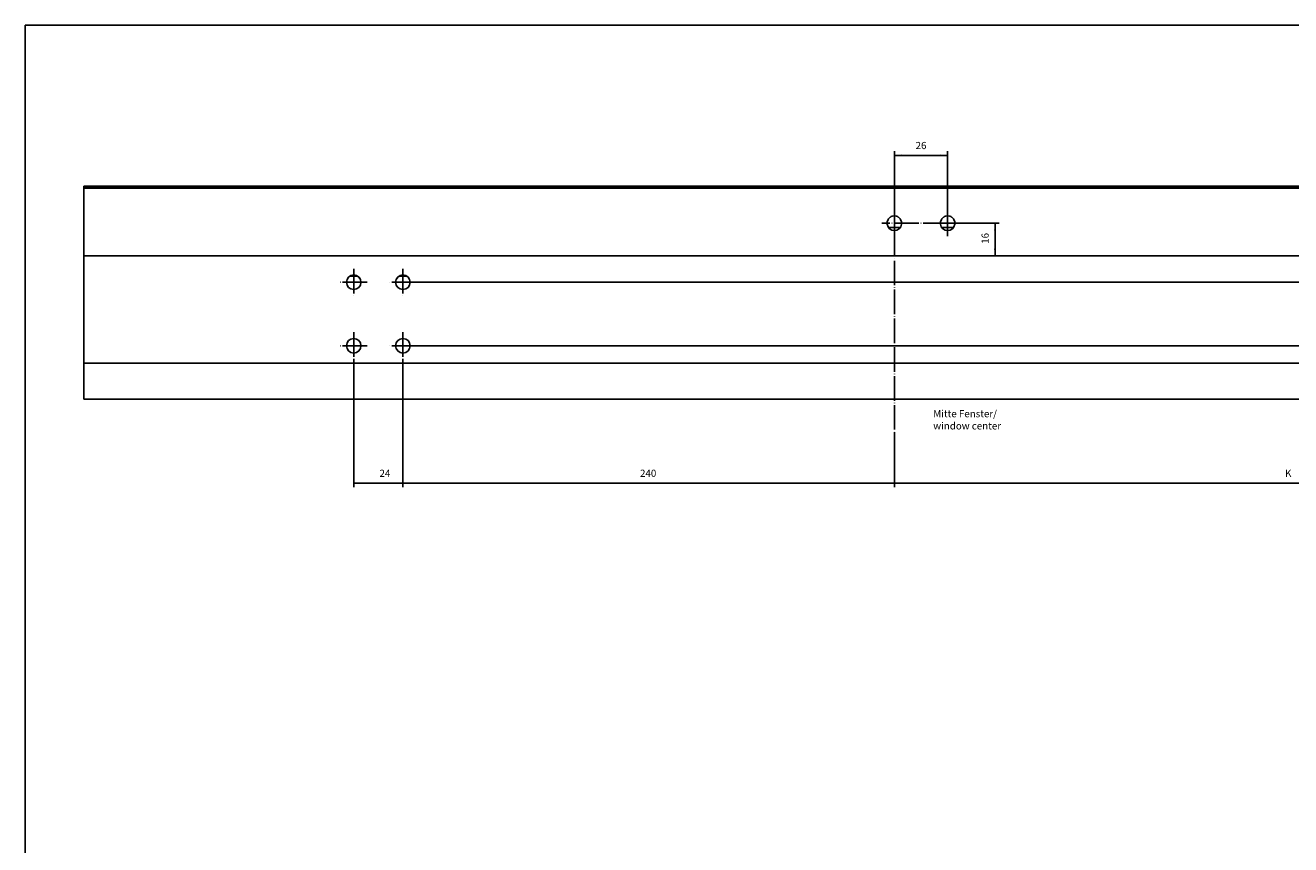
# Model space of a CAD drawing. Units: millimetres. Extents: x -477 to 713, y -274 to 557.
# Drawn here: x -477 to 141, y 156 to 557 of the extents above; entities that cross this region are included whole.
import ezdxf

# ---------------------------------------------------------------- set-up
doc = ezdxf.new("R2010")
doc.units = ezdxf.units.MM
doc.linetypes.add('DOT_CENTER', pattern=[14, 12, -1, 0, -1])
doc.layers.add('1', color=7, linetype='Continuous')
doc.styles.add('CONVERTER_15', font='txt.shx', dxfattribs={"width": 0.9})
doc.dimstyles.new('ME10_DIM_10', dxfattribs={"dimtxt": 3.5, "dimasz": 3.5, "dimexe": 2, "dimexo": 0, "dimgap": 2, "dimtad": 1, "dimdsep": 46, "dimtxsty": 'CONVERTER_15', "dimsah": 1, "dimcen": 0.09, "dimclrd": 3, "dimclre": 3, "dimclrt": 4, "dimadec": 0, "dimazin": 0, "dimtfac": 1, "dimtdec": 4, "dimtix": 1, "dimtmove": 0, "dimatfit": 3, "dimfxl": 0, "dimtolj": 1, "dimtzin": 0, "dimarcsym": 0})
doc.dimstyles.new('ME10_DIM_11', dxfattribs={"dimtxt": 3.5, "dimasz": 3.5, "dimexe": 2, "dimexo": 0, "dimgap": 2, "dimtad": 1, "dimdsep": 46, "dimtxsty": 'CONVERTER_15', "dimsah": 1, "dimcen": 0.09, "dimclrd": 3, "dimclre": 3, "dimclrt": 4, "dimadec": 0, "dimazin": 0, "dimtfac": 1, "dimtdec": 4, "dimtix": 1, "dimtmove": 0, "dimatfit": 3, "dimfxl": 0, "dimtolj": 1, "dimtzin": 0, "dimarcsym": 0})
doc.dimstyles.new('ME10_DIM_12', dxfattribs={"dimtxt": 3.5, "dimasz": 3.5, "dimexe": 2, "dimexo": 0, "dimgap": 2, "dimtad": 1, "dimdsep": 46, "dimtxsty": 'CONVERTER_15', "dimsah": 1, "dimcen": 0.09, "dimclrd": 3, "dimclre": 3, "dimclrt": 4, "dimadec": 0, "dimazin": 0, "dimtfac": 1, "dimtdec": 4, "dimtix": 1, "dimtmove": 0, "dimatfit": 3, "dimfxl": 0, "dimtolj": 1, "dimtzin": 0, "dimarcsym": 0})
doc.dimstyles.new('ME10_DIM_14', dxfattribs={"dimtxt": 3.5, "dimasz": 3.5, "dimexe": 2, "dimexo": 0, "dimgap": 2, "dimtad": 1, "dimdsep": 46, "dimtxsty": 'CONVERTER_15', "dimsah": 1, "dimcen": 0.09, "dimclrd": 3, "dimclre": 3, "dimclrt": 4, "dimadec": 0, "dimazin": 0, "dimtfac": 1, "dimtdec": 4, "dimtix": 1, "dimtmove": 0, "dimatfit": 3, "dimfxl": 0, "dimtolj": 1, "dimtzin": 0, "dimarcsym": 0})
doc.dimstyles.new('ME10_DIM_15', dxfattribs={"dimtxt": 3.5, "dimasz": 3.5, "dimexe": 2, "dimexo": 0, "dimgap": 2, "dimtad": 1, "dimdsep": 46, "dimtxsty": 'CONVERTER_15', "dimsah": 1, "dimcen": 0.09, "dimclrd": 3, "dimclre": 3, "dimclrt": 4, "dimadec": 0, "dimazin": 0, "dimtfac": 1, "dimtdec": 4, "dimtix": 1, "dimtmove": 0, "dimatfit": 3, "dimfxl": 0, "dimtolj": 1, "dimtzin": 0, "dimarcsym": 0})
doc.dimstyles.new('ME10_DIM_16', dxfattribs={"dimtxt": 3.5, "dimasz": 3.5, "dimexe": 2, "dimexo": 0, "dimgap": 2, "dimtad": 1, "dimdec": 0, "dimdsep": 46, "dimtxsty": 'CONVERTER_15', "dimsah": 1, "dimcen": 0.09, "dimclrd": 3, "dimclre": 3, "dimclrt": 4, "dimadec": 0, "dimazin": 0, "dimtfac": 1, "dimtdec": 4, "dimtix": 1, "dimtmove": 0, "dimatfit": 3, "dimfxl": 0, "dimtolj": 1, "dimtzin": 0, "dimarcsym": 0})
doc.dimstyles.new('ME10_DIM_17', dxfattribs={"dimtxt": 3.5, "dimasz": 3.5, "dimexe": 2, "dimexo": 0, "dimgap": 2, "dimtad": 1, "dimdec": 0, "dimdsep": 46, "dimtxsty": 'CONVERTER_15', "dimsah": 1, "dimcen": 0.09, "dimclrd": 3, "dimclre": 3, "dimclrt": 4, "dimadec": 0, "dimazin": 0, "dimtfac": 1, "dimtdec": 4, "dimtix": 1, "dimtmove": 0, "dimatfit": 3, "dimfxl": 0, "dimtolj": 1, "dimtzin": 0, "dimarcsym": 0})

# ---------------------------------------------------------------- blocks, each defined once
blk = doc.blocks.new('a0kl', base_point=(-302.6, -274.45))
at = {"color": 2, "linetype": 'Continuous'}
for p, q in [((-476.6, 17.55), (-476.6, 556.55)), ((-476.6, 556.55), (702.4, 556.55))]:
    blk.add_line(p, q, dxfattribs=at)
blk = doc.blocks.new('rahmen', base_point=(-476.6, -274.45))
at = {"layer": '1'}
blk.add_blockref('a0kl', (-302.6, -274.45), dxfattribs=at)
blk = doc.blocks.new('Aluprof_Profil-7_PCD__92', base_point=(-448, 374))
at = {"color": 1, "linetype": 'Continuous'}
for p, q in [((-448, 439), (-448, 444)), ((-448, 391.8), (-448, 439)), ((-318.28, 434), (-314.21, 434)), ((-294.28, 434), (-290.21, 434)), ((-448, 391.6), (-448, 391.8)), ((-448, 374.2), (-448, 391.6)), ((-448, 391.6), (552, 391.6)), ((-448, 374), (-448, 374.2)), ((-448, 374), (552, 374))]:
    blk.add_line(p, q, dxfattribs=at)
at = {"color": 3, "linetype": 'Continuous'}
blk.add_line((-448, 444), (552, 444), dxfattribs=at)
at = {"color": 1, "linetype": 'Continuous'}
for centre in [(-316.24, 431.1), (-292.24, 431.1), (-316.24, 400.1), (-292.24, 400.1)]:
    blk.add_circle(centre, 3.55, dxfattribs=at)
for centre, start, end in [((-316.24, 431.1), 35.98843, 53.99154), ((-316.24, 431.1), 17.99624, 35.99835), ((-292.24, 431.1), 126.00846, 144.01157)]:
    blk.add_arc(centre, 3.55, start, end, dxfattribs=at)
at = {"layer": '1', "color": 3, "linetype": 'DOT_CENTER'}
for p, q in [((-316.24, 437.65), (-316.24, 424.55)), ((-292.24, 437.65), (-292.24, 424.55)), ((-309.69, 431.1), (-322.79, 431.1)), ((-285.69, 431.1), (-298.79, 431.1)), ((-316.24, 406.65), (-316.24, 393.55)), ((-292.24, 406.65), (-292.24, 393.55)), ((-309.69, 400.1), (-322.79, 400.1)), ((-285.69, 400.1), (-298.79, 400.1))]:
    blk.add_line(p, q, dxfattribs=at)
blk = doc.blocks.new('Rahmen_Aluprof_PCD__93', base_point=(-448, 374))
blk.add_blockref('Aluprof_Profil-7_PCD__92', (-448, 374))
blk = doc.blocks.new('Aluprof_Dichtung-2__94', base_point=(-448, 477.34))
at = {"color": 1, "linetype": 'Continuous'}
for p, q in [((-448, 478), (552, 478)), ((-448, 477.8), (-448, 478)), ((-448, 477.34), (-448, 477.8))]:
    blk.add_line(p, q, dxfattribs=at)
blk = doc.blocks.new('Aluprof_Dichtung-3__95', base_point=(-448, 476.99))
at = {"color": 1, "linetype": 'Continuous'}
for p, q in [((552, 477.34), (-448, 477.34)), ((-448, 477.32), (-448, 477.34)), ((-448, 477.32), (552, 477.32)), ((-448, 477.32), (-448, 477.28)), ((-448, 477.28), (-448, 476.99))]:
    blk.add_line(p, q, dxfattribs=at)
blk = doc.blocks.new('Aluprof_Profil-3_PCD__96', base_point=(-448, 444))
at = {"color": 1, "linetype": 'Continuous'}
for p, q in [((-448, 476.52), (-448, 476.99)), ((-448, 476.99), (552, 476.99)), ((-448, 476.34), (-448, 476.52)), ((-448, 466.33), (-448, 476.34)), ((-448, 461.8), (-448, 466.33)), ((-52.24, 463.48), (-53.14, 463.36)), ((-51.35, 463.36), (-52.24, 463.48)), ((-26.24, 463.48), (-27.14, 463.36)), ((-25.35, 463.36), (-26.24, 463.48)), ((-448, 444), (-448, 461.8)), ((-55.12, 462.01), (-55.26, 461.8)), ((-55.14, 457.89), (-49.35, 457.89)), ((-54.61, 462.57), (-55.12, 462.01)), ((-54.33, 462.8), (-54.61, 462.57)), ((-54.12, 462.94), (-54.33, 462.8)), ((-53.77, 463.13), (-54.12, 462.94)), ((-53.34, 463.3), (-53.77, 463.13)), ((-53.14, 463.36), (-53.34, 463.3)), ((-51.15, 463.3), (-51.35, 463.36)), ((-50.72, 463.13), (-51.15, 463.3)), ((-50.37, 462.94), (-50.72, 463.13)), ((-50.16, 462.8), (-50.37, 462.94)), ((-49.88, 462.57), (-50.16, 462.8)), ((-49.37, 462.01), (-49.88, 462.57)), ((-49.23, 461.8), (-49.37, 462.01)), ((-29.12, 462.01), (-29.26, 461.8)), ((-29.14, 457.89), (-23.35, 457.89)), ((-28.61, 462.57), (-29.12, 462.01)), ((-28.33, 462.8), (-28.61, 462.57)), ((-28.12, 462.94), (-28.33, 462.8)), ((-27.77, 463.13), (-28.12, 462.94)), ((-27.34, 463.3), (-27.77, 463.13)), ((-27.14, 463.36), (-27.34, 463.3)), ((-25.15, 463.3), (-25.35, 463.36)), ((-24.72, 463.13), (-25.15, 463.3)), ((-24.37, 462.94), (-24.72, 463.13)), ((-24.16, 462.8), (-24.37, 462.94)), ((-23.88, 462.57), (-24.16, 462.8)), ((-23.37, 462.01), (-23.88, 462.57)), ((-23.23, 461.8), (-23.37, 462.01))]:
    blk.add_line(p, q, dxfattribs=at)
for centre in [(-52.24, 459.93), (-26.24, 459.93)]:
    blk.add_arc(centre, 3.55, 148.10046, 31.89954, dxfattribs=at)
at = {"layer": '1', "color": 30, "linetype": 'DOT_CENTER'}
for p, q in [((-52.24, 466), (-52.24, 454.13)), ((-26.24, 465.4), (-26.24, 453.58)), ((-26.24, 459.93), (-58.31, 459.93)), ((-20.86, 459.93), (-31.6, 459.93))]:
    blk.add_line(p, q, dxfattribs=at)
blk = doc.blocks.new('Fluegel_Aluprof_PCD__97', base_point=(-448, 444))
for name, p in [('Aluprof_Dichtung-2__94', (-448, 477.34)), ('Aluprof_Dichtung-3__95', (-448, 476.99)), ('Aluprof_Profil-3_PCD__96', (-448, 444))]:
    blk.add_blockref(name, p)
blk = doc.blocks.new('Aluprof_PCD__98', base_point=(-448, 374))
for name, p in [('Fluegel_Aluprof_PCD__97', (-448, 444)), ('Rahmen_Aluprof_PCD__93', (-448, 374))]:
    blk.add_blockref(name, p)
blk = doc.blocks.new('45166-EP-010_ZB_Powerchain_600_an_Dachfenster_Aluprof_1__99', base_point=(-448, 374))
blk.add_blockref('Aluprof_PCD__98', (-448, 374))
blk = doc.blocks.new('*D128')
at = {"layer": '1', "color": 3, "linetype": 'Continuous'}
for p, q in [((-20.86, 459.93), (-1.1, 459.93)), ((-3.1, 459.93), (-3.1, 444)), ((-448, 444), (-1.1, 444))]:
    blk.add_line(p, q, dxfattribs=at)
at = {"layer": '1', "color": 3}
for points in [[(-2.64, 456.43), (-3.57, 456.43), (-3.1, 459.93)], [(-3.57, 447.5), (-2.64, 447.5), (-3.1, 444)]]:
    blk.add_solid(points, dxfattribs=at)
at = {"layer": '1', "color": 4, "insert": (-5.1, 449.86), "char_height": 3.5, "attachment_point": 7, "rotation": 90, "line_spacing_factor": 0.60024, "style": 'CONVERTER_15'}
blk.add_mtext('16', dxfattribs=at)
blk = doc.blocks.new('*D129')
at = {"layer": '1', "color": 3, "linetype": 'Continuous'}
for p, q in [((-52.24, 454.13), (-52.24, 495.02)), ((-26.24, 453.58), (-26.24, 495.02)), ((-52.24, 493.02), (-26.24, 493.02))]:
    blk.add_line(p, q, dxfattribs=at)
at = {"layer": '1', "color": 3}
for points in [[(-48.74, 493.48), (-48.74, 492.56), (-52.24, 493.02)], [(-29.74, 492.56), (-29.74, 493.48), (-26.24, 493.02)]]:
    blk.add_solid(points, dxfattribs=at)
at = {"layer": '1', "color": 4, "insert": (-41.87, 495.02), "char_height": 3.5, "attachment_point": 7, "rotation": 0.00014, "line_spacing_factor": 0.60024, "style": 'CONVERTER_15'}
blk.add_mtext('26', dxfattribs=at)
blk = doc.blocks.new('*D130')
at = {"layer": '1', "color": 3, "linetype": 'Continuous'}
for p, q in [((-316.24, 393.55), (-316.24, 330.98)), ((-292.24, 393.55), (-292.24, 330.98)), ((-316.24, 332.98), (-292.24, 332.98))]:
    blk.add_line(p, q, dxfattribs=at)
at = {"layer": '1', "color": 3}
for points in [[(-312.74, 333.44), (-312.74, 332.52), (-316.24, 332.98)], [(-295.74, 332.52), (-295.74, 333.44), (-292.24, 332.98)]]:
    blk.add_solid(points, dxfattribs=at)
at = {"layer": '1', "color": 4, "insert": (-303.65, 334.98), "char_height": 3.5, "attachment_point": 7, "rotation": 0.00014, "line_spacing_factor": 0.60024, "style": 'CONVERTER_15'}
blk.add_mtext('24', dxfattribs=at)
blk = doc.blocks.new('*D132')
at = {"layer": '1', "color": 3, "linetype": 'Continuous'}
for p, q in [((331.76, 393.55), (331.76, 330.98)), ((-52.24, 357.93), (-52.24, 330.98)), ((-52.24, 332.98), (331.76, 332.98))]:
    blk.add_line(p, q, dxfattribs=at)
at = {"layer": '1', "color": 3}
for points in [[(-48.74, 333.44), (-48.74, 332.52), (-52.24, 332.98)], [(328.26, 332.52), (328.26, 333.44), (331.76, 332.98)]]:
    blk.add_solid(points, dxfattribs=at)
at = {"layer": '1', "color": 4, "insert": (138.53, 334.98), "char_height": 3.5, "attachment_point": 7, "rotation": 0.00014, "line_spacing_factor": 0.60024, "style": 'CONVERTER_15'}
blk.add_mtext('K', dxfattribs=at)
blk = doc.blocks.new('*D133')
at = {"layer": '1', "color": 3, "linetype": 'Continuous'}
for p, q in [((-292.24, 393.55), (-292.24, 330.98)), ((-52.24, 357.93), (-52.24, 330.98)), ((-292.24, 332.98), (-52.24, 332.98))]:
    blk.add_line(p, q, dxfattribs=at)
at = {"layer": '1', "color": 3}
for points in [[(-288.74, 333.44), (-288.74, 332.52), (-292.24, 332.98)], [(-55.74, 332.52), (-55.74, 333.44), (-52.24, 332.98)]]:
    blk.add_solid(points, dxfattribs=at)
at = {"layer": '1', "color": 4, "insert": (-176.44, 334.98), "char_height": 3.5, "attachment_point": 7, "rotation": 0.00014, "line_spacing_factor": 0.60024, "style": 'CONVERTER_15'}
blk.add_mtext('240', dxfattribs=at)
blk = doc.blocks.new('*D134')
at = {"layer": '1', "color": 3, "linetype": 'Continuous'}
for p, q in [((552, 444), (384.1, 444)), ((386.1, 444), (386.1, 431.1)), ((-285.69, 431.1), (388.1, 431.1))]:
    blk.add_line(p, q, dxfattribs=at)
at = {"layer": '1', "color": 3}
for points in [[(386.56, 440.5), (385.63, 440.5), (386.1, 444)], [(385.63, 434.6), (386.56, 434.6), (386.1, 431.1)]]:
    blk.add_solid(points, dxfattribs=at)
at = {"layer": '1', "color": 4, "insert": (384.1, 434.91), "char_height": 3.5, "attachment_point": 7, "rotation": 90, "line_spacing_factor": 0.60024, "style": 'CONVERTER_15'}
blk.add_mtext('13', dxfattribs=at)
blk = doc.blocks.new('*D135')
at = {"layer": '1', "color": 3, "linetype": 'Continuous'}
for p, q in [((-285.69, 431.1), (388.1, 431.1)), ((386.1, 431.1), (386.1, 400.1)), ((-285.69, 400.1), (388.1, 400.1))]:
    blk.add_line(p, q, dxfattribs=at)
at = {"layer": '1', "color": 3}
for points in [[(386.56, 427.6), (385.63, 427.6), (386.1, 431.1)], [(385.63, 403.6), (386.56, 403.6), (386.1, 400.1)]]:
    blk.add_solid(points, dxfattribs=at)
at = {"layer": '1', "color": 4, "insert": (384.1, 413.5), "char_height": 3.5, "attachment_point": 7, "rotation": 90, "line_spacing_factor": 0.60024, "style": 'CONVERTER_15'}
blk.add_mtext('31', dxfattribs=at)
blk = doc.blocks.new('Allg2', base_point=(52, 426))
at = {"layer": '1', "color": 3, "linetype": 'DOT_CENTER'}
blk.add_line((-52.244, 483.925), (-52.244, 357.925), dxfattribs=at)
blk.add_blockref('45166-EP-010_ZB_Powerchain_600_an_Dachfenster_Aluprof_1__99', (-448, 374))
at = {"layer": '1', "color": 4, "insert": (-33.245, 358.117), "char_height": 3.5, "attachment_point": 7, "line_spacing_factor": 1.020408, "style": 'CONVERTER_15'}
blk.add_mtext('Mitte Fenster/\\Pwindow center', dxfattribs=at)
at = {"layer": '1'}
for base, p1, p2, dimstyle, picture, middle in [((-52.244, 493.02), (-26.244, 453.578), (-52.244, 454.135), 'ME10_DIM_11', '*D129', (-39.244, 496.77)), ((-316.244, 332.977), (-292.244, 393.55), (-316.244, 393.55), 'ME10_DIM_12', '*D130', (-301.024, 336.727)), ((-292.244, 332.977), (-52.244, 357.925), (-292.244, 393.55), 'ME10_DIM_15', '*D133', (-172.244, 336.727))]:
    dim = blk.add_linear_dim(base=base, p1=p1, p2=p2, dimstyle=dimstyle, dxfattribs=at)
    dim.commit()
    dim.dimension.update_dxf_attribs({"geometry": picture, "text_midpoint": middle, "text_rotation": 0.000139})
dim = blk.add_linear_dim(base=(-3.105, 459.925), p1=(-448, 444), p2=(-20.856, 459.925), angle=90, text='16', dimstyle='ME10_DIM_10', dxfattribs=at)
dim.commit()
dim.dimension.update_dxf_attribs({"geometry": '*D128', "text_midpoint": (-6.855, 451.963), "text_rotation": 90})
for base, p1, p2, dimstyle, picture, middle in [((386.095, 444), (-285.694, 431.1), (552, 444), 'ME10_DIM_16', '*D134', (382.345, 437.014)), ((386.095, 431.1), (-285.694, 400.1), (-285.694, 431.1), 'ME10_DIM_17', '*D135', (382.345, 415.6))]:
    dim = blk.add_linear_dim(base=base, p1=p1, p2=p2, angle=90, dimstyle=dimstyle, dxfattribs=at)
    dim.commit()
    dim.dimension.update_dxf_attribs({"geometry": picture, "text_midpoint": middle, "text_rotation": 90})
dim = blk.add_linear_dim(base=(-52.244, 332.977), p1=(331.756, 393.55), p2=(-52.244, 357.925), text='K', dimstyle='ME10_DIM_14', dxfattribs=at)
dim.commit()
dim.dimension.update_dxf_attribs({"geometry": '*D132', "text_midpoint": (139.756, 336.727), "text_rotation": 0.000139})

msp = doc.modelspace()

# ---------------------------------------------------------------- block references
for name, p in [('rahmen', (-476.6, -274.45)), ('Allg2', (52, 426))]:
    msp.add_blockref(name, p)

doc.saveas('drawing.dxf')
